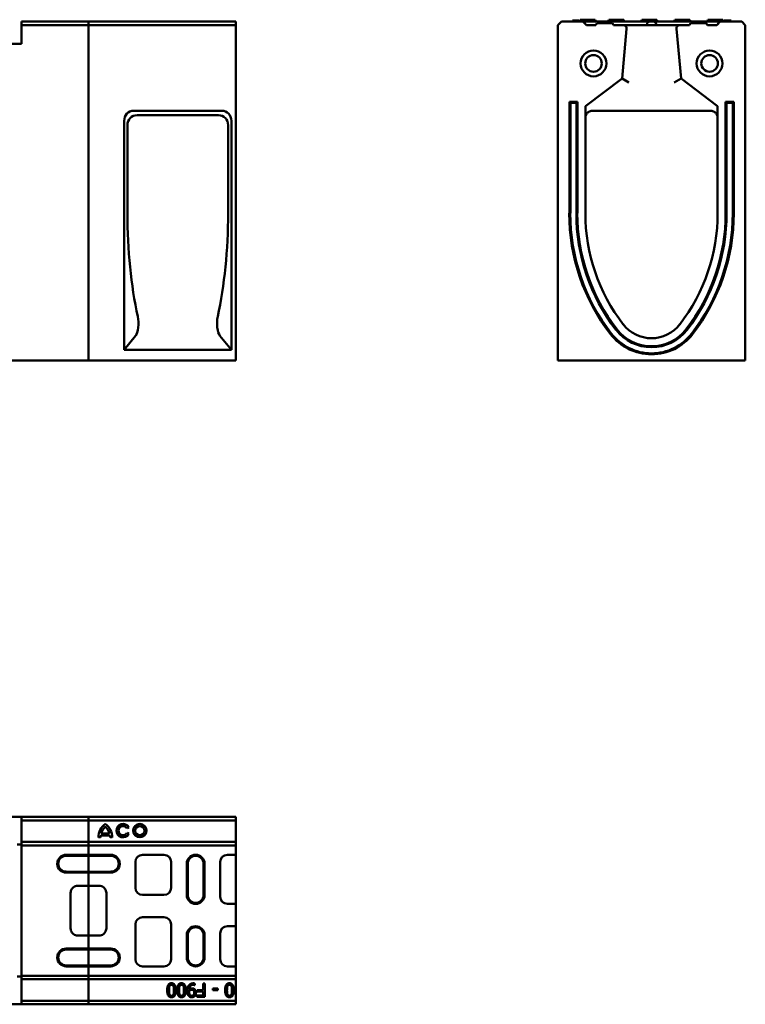
# Model space of a CAD drawing. Units: millimetres. Extents: x 603 to 2449, y 357 to 2853.
# Drawn here: x 1637 to 2449, y 357 to 1460 of the extents above; entities that cross this region are included whole.
import ezdxf

# ---------------------------------------------------------------- set-up
doc = ezdxf.new("R2010")
doc.units = ezdxf.units.MM
doc.layers.add('Widoczne (ISO)', color=7, linetype='Continuous', lineweight=50)

msp = doc.modelspace()

# ---------------------------------------------------------------- linework, layer by layer
at = {"layer": 'Widoczne (ISO)'}
for p, q in [((1713.9, 1458.1), (1638.9, 1458.1)), ((1638.9, 1458.1), (1638.9, 1454.1)), ((1713.9, 1454.1), (1713.9, 1458.1)), ((1878.9, 1458.1), (1713.9, 1458.1)), ((1713.9, 1454.1), (1713.9, 1458.1)), ((1878.9, 1454.1), (1878.9, 1458.1)), ((2243.4, 1458.1), (2239.4, 1454.1)), ((2267.4, 1458.1), (2243.4, 1458.1)), ((2256, 1459.1), (2256.1, 1459.1)), ((2256, 1458.1), (2256, 1459.1)), ((2256.1, 1458.1), (2256.1, 1459.1)), ((2256.1, 1459.1), (2263.1, 1459.1)), ((2263.1, 1459.1), (2263.3, 1459.1)), ((2263.1, 1458.1), (2263.1, 1459.1)), ((2263.3, 1458.1), (2263.3, 1459.1)), ((2263.3, 1459.1), (2263.3, 1459.1)), ((2263.3, 1458.1), (2263.3, 1459.1)), ((2264.4, 1460.1), (2263.9, 1458.1)), ((2264.4, 1460.1), (2267.4, 1460.1)), ((2270.4, 1460.1), (2267.4, 1460.1)), ((2275.9, 1458.1), (2267.4, 1458.1)), ((2271.4, 1454.1), (2267.4, 1458.1)), ((2270.4, 1460.1), (2269.9, 1458.1)), ((2270.4, 1460.1), (2273.4, 1460.1)), ((2278.4, 1460.1), (2273.4, 1460.1)), ((2333.4, 1458.1), (2275.9, 1458.1)), ((2278.4, 1460.1), (2281.4, 1460.1)), ((2281.4, 1460.1), (2281.4, 1460.1)), ((2281.4, 1460.1), (2281.9, 1458.1)), ((2281.4, 1460.1), (2281.9, 1458.1)), ((2296.4, 1460.1), (2295.9, 1458.1)), ((2296.4, 1460.1), (2299.4, 1460.1)), ((2310.4, 1460.1), (2299.4, 1460.1)), ((2310.4, 1460.1), (2313.4, 1460.1)), ((2313.4, 1460.1), (2313.9, 1458.1)), ((2333.4, 1460.1), (2332.9, 1458.1)), ((2333.4, 1460.1), (2336.4, 1460.1)), ((2342.4, 1458.1), (2333.4, 1458.1)), ((2347.4, 1460.1), (2336.4, 1460.1)), ((2342.4, 1458.1), (2346.4, 1458.1)), ((2355.4, 1458.1), (2346.4, 1458.1)), ((2347.4, 1460.1), (2350.4, 1460.1)), ((2350.4, 1460.1), (2350.9, 1458.1)), ((2412.9, 1458.1), (2355.4, 1458.1)), ((2370.4, 1460.1), (2369.9, 1458.1)), ((2370.4, 1460.1), (2373.4, 1460.1)), ((2384.4, 1460.1), (2373.4, 1460.1)), ((2384.4, 1460.1), (2387.4, 1460.1)), ((2387.4, 1460.1), (2387.9, 1458.1)), ((2407.4, 1460.1), (2406.9, 1458.1)), ((2407.4, 1460.1), (2410.4, 1460.1)), ((2421.4, 1460.1), (2410.4, 1460.1)), ((2421.4, 1458.1), (2412.9, 1458.1)), ((2421.4, 1458.1), (2417.4, 1454.1)), ((2421.4, 1460.1), (2424.4, 1460.1)), ((2445.4, 1458.1), (2421.4, 1458.1)), ((2424.4, 1460.1), (2424.9, 1458.1)), ((2425.9, 1459.1), (2425.8, 1459.1)), ((2425.8, 1458.1), (2425.8, 1459.1)), ((2433.4, 1459.1), (2425.9, 1459.1)), ((2425.9, 1459.1), (2425.9, 1459.1)), ((2425.9, 1458.1), (2425.9, 1459.1)), ((2425.9, 1458.1), (2425.9, 1459.1)), ((2433.4, 1458.1), (2433.4, 1459.1)), ((2449.4, 1454.1), (2445.4, 1458.1)), ((1713.9, 1454.1), (1638.9, 1454.1)), ((1638.9, 1454.1), (1638.9, 1433.1)), ((1713.9, 1078.1), (1713.9, 1454.1)), ((1878.9, 1454.1), (1713.9, 1454.1)), ((1713.9, 1078.1), (1713.9, 1454.1)), ((1878.9, 1078.1), (1878.9, 1454.1)), ((2239.4, 1454.1), (2239.4, 1078.1)), ((2281.9, 1454.1), (2271.4, 1454.1)), ((2281.9, 1454.1), (2283, 1456.1)), ((2283, 1456.1), (2300.7, 1456.1)), ((2301.9, 1454.1), (2300.7, 1456.1)), ((2312.5, 1454.1), (2301.9, 1454.1)), ((2311.4, 1394.1), (2316.5, 1449.7)), ((2324.6, 1454.1), (2312.5, 1454.1)), ((2364.2, 1454.1), (2324.6, 1454.1)), ((2339.4, 1455.1), (2339.4, 1454.1)), ((2349.4, 1454.1), (2349.4, 1455.1)), ((2376.3, 1454.1), (2364.2, 1454.1)), ((2372.3, 1449.7), (2377.4, 1394.1)), ((2386.9, 1454.1), (2376.3, 1454.1)), ((2386.9, 1454.1), (2388, 1456.1)), ((2388, 1456.1), (2405.7, 1456.1)), ((2406.9, 1454.1), (2405.7, 1456.1)), ((2417.4, 1454.1), (2406.9, 1454.1)), ((2449.4, 1078.1), (2449.4, 1454.1)), ((1638.9, 1433.1), (1128.9, 1433.1)), ((2270.4, 1363.1), (2311.4, 1394.1)), ((2319, 1389.8), (2311.4, 1394.1)), ((2369.7, 1389.8), (2377.4, 1394.1)), ((2377.4, 1394.1), (2418.4, 1363.1)), ((1764.7, 1358.1), (1863.1, 1358.1)), ((2252.4, 1368.1), (2261.4, 1368.1)), ((2252.4, 1368.1), (2253.5, 1367)), ((2252.4, 1243.1), (2252.4, 1368.1)), ((2260.3, 1367), (2253.5, 1367)), ((2253.5, 1367), (2253.5, 1243.1)), ((2261.4, 1368.1), (2260.3, 1367)), ((2260.3, 1243.1), (2260.3, 1367)), ((2261.4, 1368.1), (2261.4, 1243.1)), ((2270.4, 1243.1), (2270.4, 1363.1)), ((2410.4, 1358.1), (2278.4, 1358.1)), ((2418.4, 1363.1), (2418.4, 1243.1)), ((2427.4, 1368.1), (2436.4, 1368.1)), ((2427.4, 1368.1), (2428.5, 1367)), ((2427.4, 1243.1), (2427.4, 1368.1)), ((2435.3, 1367), (2428.5, 1367)), ((2428.5, 1367), (2428.5, 1243.1)), ((2436.4, 1368.1), (2435.3, 1367)), ((2435.3, 1243.1), (2435.3, 1367)), ((2436.4, 1368.1), (2436.4, 1243.1)), ((1753.9, 1090.1), (1753.9, 1346.7)), ((1768.3, 1353.1), (1859.4, 1353.1)), ((1873.9, 1346.7), (1873.9, 1090.1)), ((1757.5, 1341.7), (1757.5, 1243.1)), ((1870.2, 1243.1), (1870.2, 1341.7)), ((1766.7, 1105.9), (1753.9, 1090.1)), ((1873.9, 1090.1), (1861, 1105.9)), ((2345.3, 1103.1), (2343.4, 1103.1)), ((1873.9, 1090.1), (1753.9, 1090.1)), ((1713.9, 1078.1), (1053.9, 1078.1)), ((1878.9, 1078.1), (1713.9, 1078.1)), ((2239.4, 1078.1), (2449.4, 1078.1)), ((1128.9, 566.8), (1638.9, 566.8)), ((1638.9, 566.8), (1638.9, 562.8)), ((1713.9, 566.8), (1638.9, 566.8)), ((1638.9, 562.8), (1638.9, 538.8)), ((1713.9, 562.8), (1638.9, 562.8)), ((1713.9, 562.8), (1713.9, 566.8)), ((1878.9, 566.8), (1713.9, 566.8)), ((1713.9, 562.8), (1713.9, 566.8)), ((1713.9, 538.8), (1713.9, 562.8)), ((1878.9, 562.8), (1713.9, 562.8)), ((1713.9, 538.8), (1713.9, 562.8)), ((1878.9, 562.8), (1878.9, 566.8)), ((1878.9, 538.8), (1878.9, 562.8)), ((1759.1, 555.2), (1757.1, 554)), ((1727.4, 543.9), (1725, 543.9)), ((1737.2, 545.8), (1728.3, 545.8)), ((1729.2, 548.2), (1736.3, 548.2)), ((1740.5, 543.9), (1738.1, 543.9)), ((1757.1, 548.9), (1759.1, 547.7)), ((1633.9, 535.8), (1638.9, 535.8)), ((1638.9, 538.8), (1638.9, 534.8)), ((1713.9, 538.8), (1638.9, 538.8)), ((1638.9, 534.8), (1638.9, 388.8)), ((1713.9, 534.8), (1638.9, 534.8)), ((1713.9, 534.8), (1713.9, 538.8)), ((1878.9, 538.8), (1713.9, 538.8)), ((1713.9, 534.8), (1713.9, 538.8)), ((1713.9, 524.3), (1713.9, 534.8)), ((1878.9, 534.8), (1713.9, 534.8)), ((1713.9, 524.3), (1713.9, 534.8)), ((1878.9, 534.8), (1878.9, 538.8)), ((1878.9, 528.3), (1878.9, 534.8)), ((1688.9, 524.3), (1713.9, 524.3)), ((1713.9, 523.1), (1688.9, 523.1)), ((1713.9, 524.3), (1713.9, 523.1)), ((1713.9, 524.3), (1738.9, 524.3)), ((1713.9, 524.3), (1713.9, 523.1)), ((1713.9, 505.4), (1713.9, 523.1)), ((1713.9, 523.1), (1713.9, 505.4)), ((1713.9, 523.1), (1738.9, 523.1)), ((1774.4, 524.3), (1798.4, 524.3)), ((1869.4, 524.3), (1878.9, 524.3)), ((1878.9, 528.3), (1878.9, 524.3)), ((1878.9, 493.5), (1878.9, 524.3)), ((1766.4, 487.3), (1766.4, 516.3)), ((1806.4, 516.3), (1806.4, 487.3)), ((1823.9, 479.3), (1823.9, 514.3)), ((1825, 479.3), (1825, 514.3)), ((1842.7, 514.3), (1842.7, 479.3)), ((1843.9, 514.3), (1843.9, 479.3)), ((1861.4, 477.3), (1861.4, 516.3)), ((1688.9, 505.4), (1713.9, 505.4)), ((1713.9, 504.3), (1688.9, 504.3)), ((1713.9, 504.3), (1713.9, 505.4)), ((1713.9, 504.3), (1713.9, 505.4)), ((1738.9, 505.4), (1713.9, 505.4)), ((1713.9, 493.7), (1713.9, 504.3)), ((1713.9, 493.7), (1713.9, 504.3)), ((1738.9, 504.3), (1713.9, 504.3)), ((1701.9, 489.7), (1713.9, 489.7)), ((1713.9, 493.7), (1713.9, 489.7)), ((1713.9, 489.7), (1713.9, 493.7)), ((1713.9, 433.9), (1713.9, 489.7)), ((1713.9, 433.9), (1713.9, 489.7)), ((1713.9, 489.7), (1725.9, 489.7)), ((1878.9, 469.3), (1878.9, 493.5)), ((1693.9, 441.9), (1693.9, 481.6)), ((1733.9, 481.6), (1733.9, 441.9)), ((1798.4, 479.3), (1774.4, 479.3)), ((1878.9, 469.3), (1869.4, 469.3)), ((1878.9, 469.3), (1878.9, 465.3)), ((1878.9, 448.3), (1878.9, 465.3)), ((1774.4, 454.3), (1798.4, 454.3)), ((1766.4, 407.3), (1766.4, 446.3)), ((1806.4, 446.3), (1806.4, 407.3)), ((1869.4, 444.3), (1878.9, 444.3)), ((1878.9, 448.3), (1878.9, 444.3)), ((1878.9, 430.1), (1878.9, 444.3)), ((1713.9, 433.9), (1701.9, 433.9)), ((1713.9, 433.9), (1713.9, 429.9)), ((1713.9, 429.9), (1713.9, 433.9)), ((1725.9, 433.9), (1713.9, 433.9)), ((1823.9, 409.3), (1823.9, 434.3)), ((1825, 409.3), (1825, 434.3)), ((1842.7, 434.3), (1842.7, 409.3)), ((1843.9, 434.3), (1843.9, 409.3)), ((1861.4, 407.3), (1861.4, 436.3)), ((1688.9, 419.3), (1713.9, 419.3)), ((1713.9, 419.3), (1713.9, 429.9)), ((1713.9, 419.3), (1713.9, 429.9)), ((1713.9, 419.3), (1713.9, 418.1)), ((1713.9, 419.3), (1738.9, 419.3)), ((1713.9, 419.3), (1713.9, 418.1)), ((1878.9, 399.3), (1878.9, 430.1)), ((1713.9, 418.1), (1688.9, 418.1)), ((1713.9, 400.4), (1713.9, 418.1)), ((1713.9, 418.1), (1713.9, 400.4)), ((1713.9, 418.1), (1738.9, 418.1)), ((1688.9, 400.4), (1713.9, 400.4)), ((1713.9, 399.3), (1688.9, 399.3)), ((1713.9, 399.3), (1713.9, 400.4)), ((1713.9, 399.3), (1713.9, 400.4)), ((1738.9, 400.4), (1713.9, 400.4)), ((1713.9, 388.8), (1713.9, 399.3)), ((1713.9, 388.8), (1713.9, 399.3)), ((1738.9, 399.3), (1713.9, 399.3)), ((1798.4, 399.3), (1774.4, 399.3)), ((1878.9, 399.3), (1869.4, 399.3)), ((1878.9, 399.3), (1878.9, 395.3)), ((1638.9, 387.8), (1633.9, 387.8)), ((1638.9, 388.8), (1638.9, 384.8)), ((1713.9, 388.8), (1638.9, 388.8)), ((1713.9, 384.8), (1713.9, 388.8)), ((1878.9, 388.8), (1713.9, 388.8)), ((1713.9, 384.8), (1713.9, 388.8)), ((1878.9, 388.8), (1878.9, 395.3)), ((1878.9, 384.8), (1878.9, 388.8)), ((1638.9, 384.8), (1638.9, 360.8)), ((1713.9, 384.8), (1638.9, 384.8)), ((1713.9, 360.8), (1713.9, 384.8)), ((1878.9, 384.8), (1713.9, 384.8)), ((1713.9, 360.8), (1713.9, 384.8)), ((1833, 378.2), (1832.9, 378.2)), ((1833, 380.1), (1833, 378.2)), ((1842.2, 372.8), (1842.2, 380)), ((1842.2, 380), (1844.2, 380)), ((1844.2, 380), (1844.2, 365)), ((1878.9, 377.4), (1878.9, 384.8)), ((1878.9, 367.7), (1878.9, 377.4)), ((1835.3, 365), (1835.3, 366.8)), ((1835.3, 366.8), (1842.2, 366.8)), ((1844.2, 365), (1835.3, 365)), ((1835.5, 371), (1835.5, 372.8)), ((1835.5, 372.8), (1842.2, 372.8)), ((1842.2, 371), (1835.5, 371)), ((1842.2, 366.8), (1842.2, 371)), ((1853.1, 372.6), (1853.1, 374.4)), ((1853.1, 374.4), (1858.8, 374.4)), ((1858.8, 372.6), (1853.1, 372.6)), ((1858.8, 374.4), (1858.8, 372.6)), ((1878.9, 360.8), (1878.9, 367.7)), ((1638.9, 356.8), (1128.9, 356.8)), ((1638.9, 360.8), (1638.9, 356.8)), ((1713.9, 360.8), (1638.9, 360.8)), ((1713.9, 356.8), (1638.9, 356.8)), ((1713.9, 356.8), (1713.9, 360.8)), ((1878.9, 360.8), (1713.9, 360.8)), ((1713.9, 356.8), (1713.9, 360.8)), ((1878.9, 356.8), (1713.9, 356.8)), ((1878.9, 356.8), (1878.9, 360.8))]:
    msp.add_line(p, q, dxfattribs=at)
for centre, radius in [((2279.4, 1411.1), 14.5), ((2409.4, 1411.1), 14.5), ((2279.4, 1411.1), 9.3), ((2409.4, 1411.1), 9.3), ((1771.4, 551.4), 7.5), ((1771.4, 551.4), 5.1)]:
    msp.add_circle(centre, radius, dxfattribs=at)
for centre, radius, start, end in [((2266.9, 1455.1), 3, 10.5753, 79.4247), ((2342.4, 1455.1), 3, 90, 180), ((2346.4, 1455.1), 3, 0, 90), ((2421.9, 1455.1), 3, 100.584, 169.416), ((2312.5, 1450.1), 4, 354.7623, 90), ((2376.3, 1450.1), 4, 90, 185.2377), ((2278.4, 1350.1), 8, 90, 101.1601), ((2410.4, 1350.1), 8, 78.8399, 90), ((2278.4, 1350.1), 8, 153.0271, 180), ((2410.4, 1350.1), 8, 0, 26.9729), ((2474.4, 1243.1), 222.1, 180, 217.5561), ((2474.4, 1243.1), 221, 180, 217.5561), ((2474.4, 1243.1), 214.2, 180, 217.5561), ((2474.4, 1243.1), 213.1, 180, 217.5561), ((2474.4, 1243.1), 204.1, 180, 217.5561), ((2214.3, 1243.1), 204.1, 322.4439, 0), ((2214.3, 1243.1), 213.1, 322.4439, 0), ((2214.3, 1243.1), 214.2, 322.4439, 0), ((2214.3, 1243.1), 221, 322.4439, 0), ((2214.3, 1243.1), 222.1, 322.4439, 0), ((2344.4, 1143.1), 40, 217.5561, 322.4439), ((2344.4, 1143.1), 58, 217.5561, 322.4439), ((2344.4, 1143.1), 56.9, 217.5561, 322.4439), ((2344.4, 1143.1), 50.1, 217.5561, 322.4439), ((2344.4, 1143.1), 49, 217.5561, 322.4439), ((1744.1, 543.5), 19.1, 126.3905, 178.859), ((1744.1, 543.5), 16.7, 135.5576, 159.8109), ((1732.8, 554.6), 0.825, 44.4499, 135.5501), ((1721.4, 543.5), 19.1, 1.1418, 53.6087), ((1721.4, 543.5), 16.7, 20.1907, 44.4424), ((1752.6, 551.4), 7.5, 29.9887, 330.0113), ((1752.6, 551.4), 5.1, 29.9874, 330.0126), ((1744.1, 543.5), 16.7, 174.8415, 178.701), ((1728.3, 545), 0.825, 89.978, 174.8415), ((1729.2, 549), 0.824, 159.8378, 270.0376), ((1736.3, 549), 0.824, 269.9642, 20.1907), ((1737.2, 545), 0.825, 5.1852, 90.022), ((1721.4, 543.5), 16.7, 1.2963, 5.1625), ((1688.9, 514.3), 10, 90, 270), ((1688.9, 514.3), 8.85, 90, 270), ((1738.9, 514.3), 10, 270, 90), ((1738.9, 514.3), 8.85, 270, 90), ((1774.4, 516.3), 8, 90, 180), ((1798.4, 516.3), 8, 0, 90), ((1833.9, 514.3), 10, 0, 180), ((1833.9, 514.3), 8.85, 0, 180), ((1869.4, 516.3), 8, 90, 180), ((1774.4, 487.3), 8, 180, 270), ((1798.4, 487.3), 8, 270, 0), ((1833.9, 479.3), 10, 180, 0), ((1833.9, 479.3), 8.85, 180, 0), ((1869.4, 477.3), 8, 180, 270), ((1774.4, 446.3), 8, 90, 180), ((1798.4, 446.3), 8, 0, 90), ((1833.9, 434.3), 10, 0, 180), ((1833.9, 434.3), 8.85, 0, 180), ((1869.4, 436.3), 8, 90, 180), ((1688.9, 409.3), 10, 90, 270), ((1738.9, 409.3), 10, 270, 90), ((1688.9, 409.3), 8.85, 90, 270), ((1738.9, 409.3), 8.85, 270, 90), ((1833.9, 409.3), 10, 180, 0), ((1833.9, 409.3), 8.85, 180, 0), ((1774.4, 407.3), 8, 180, 270), ((1798.4, 407.3), 8, 270, 0), ((1869.4, 407.3), 8, 180, 270)]:
    msp.add_arc(centre, radius, start, end, dxfattribs=at)
for centre, major_axis, ratio, start_param, end_param in [((1766.6, 1344.7), (-8.3, 11.4), 0.850494, 5.728833, 7.146071), ((1861.1, 1344.7), (8.3, 11.4), 0.850494, 5.4203, 6.837537), ((1770.3, 1339.7), (-8.3, 11.4), 0.850494, 5.728833, 7.146071), ((1857.5, 1339.7), (8.3, 11.4), 0.850494, 5.4203, 6.837537), ((1839.4, 1243.1), (0, 225.1), 0.36397, 1.570796, 2.111098), ((1788.3, 1243.1), (0, -225.1), 0.36397, 1.030495, 1.570796), ((1764.5, 1119.6), (0, -15), 0.36397, 0.421162, 2.111098), ((1863.3, 1119.6), (0, 15), 0.36397, 1.030495, 2.720431)]:
    msp.add_ellipse(centre, major_axis=major_axis, ratio=ratio, start_param=start_param, end_param=end_param, dxfattribs=at)
for points, knots in [([(2271.3, 1353.7), (2271.5, 1354.2), (2271.8, 1354.7), (2272.6, 1355.6), (2273.1, 1356.1), (2273.6, 1356.5), (2274.1, 1356.8), (2274.6, 1357.2), (2275.7, 1357.6), (2276.3, 1357.8), (2276.8, 1357.9)], [6.5736481, 6.5736481, 6.5736481, 6.5736481, 6.7389257, 6.7389257, 6.9268498, 6.9268498, 6.9268498, 7.114774, 7.114774, 7.2800515, 7.2800515, 7.2800515, 7.2800515]), ([(2411.9, 1357.9), (2412.5, 1357.8), (2413, 1357.6), (2414.2, 1357.2), (2414.7, 1356.8), (2415.2, 1356.5), (2415.7, 1356.1), (2416.2, 1355.6), (2416.9, 1354.7), (2417.3, 1354.2), (2417.5, 1353.7)], [6.5736481, 6.5736481, 6.5736481, 6.5736481, 6.7389257, 6.7389257, 6.9268498, 6.9268498, 6.9268498, 7.114774, 7.114774, 7.2800515, 7.2800515, 7.2800515, 7.2800515]), ([(1701.9, 489.7), (1701, 489.7), (1700.2, 489.5), (1698.6, 489), (1697.9, 488.6), (1696.5, 487.6), (1695.9, 487), (1694.9, 485.7), (1694.5, 484.9), (1694, 483.3), (1693.9, 482.5), (1693.9, 481.6)], [0, 0, 0, 0, 0.314159, 0.314159, 0.628319, 0.628319, 0.942478, 0.942478, 1.256637, 1.256637, 1.570796, 1.570796, 1.570796, 1.570796]), ([(1733.9, 481.6), (1733.9, 482.5), (1733.7, 483.3), (1733.2, 484.9), (1732.8, 485.7), (1731.9, 487), (1731.3, 487.6), (1729.9, 488.6), (1729.1, 489), (1727.5, 489.5), (1726.7, 489.7), (1725.9, 489.7)], [-1.570796, -1.570796, -1.570796, -1.570796, -1.256637, -1.256637, -0.942478, -0.942478, -0.628319, -0.628319, -0.314159, -0.314159, 0, 0, 0, 0]), ([(1693.9, 441.9), (1693.9, 441.1), (1694, 440.3), (1694.5, 438.7), (1694.9, 437.9), (1695.9, 436.5), (1696.5, 435.9), (1697.9, 434.9), (1698.6, 434.5), (1700.2, 434), (1701, 433.9), (1701.9, 433.9)], [-1.570796, -1.570796, -1.570796, -1.570796, -1.256637, -1.256637, -0.942478, -0.942478, -0.628319, -0.628319, -0.314159, -0.314159, 0, 0, 0, 0]), ([(1725.9, 433.9), (1726.7, 433.9), (1727.5, 434), (1729.1, 434.5), (1729.9, 434.9), (1731.3, 435.9), (1731.9, 436.5), (1732.8, 437.9), (1733.2, 438.7), (1733.7, 440.3), (1733.9, 441.1), (1733.9, 441.9)], [0, 0, 0, 0, 0.314159, 0.314159, 0.628319, 0.628319, 0.942478, 0.942478, 1.256637, 1.256637, 1.570796, 1.570796, 1.570796, 1.570796])]:
    msp.add_open_spline(points, degree=3, knots=knots, dxfattribs=at)
for points in [[(1802, 372.5), (1802, 376.6), (1804.4, 380.4), (1806.8, 380.4)], [(1804.6, 377.1), (1804.3, 376.4), (1804.1, 374.1), (1804.1, 372.5)], [(1806.8, 378.7), (1806, 378.7), (1804.9, 377.9), (1804.6, 377.1)], [(1806.8, 380.4), (1809.3, 380.4), (1811.6, 376.5), (1811.6, 372.6)], [(1809.1, 377.1), (1808.8, 377.9), (1807.7, 378.7), (1806.8, 378.7)], [(1809.6, 372.6), (1809.6, 374.1), (1809.4, 376.2), (1809.1, 377.1)], [(1813.3, 372.5), (1813.3, 376.6), (1815.6, 380.4), (1818.1, 380.4)], [(1815.9, 377.1), (1815.6, 376.4), (1815.3, 374.1), (1815.3, 372.5)], [(1818.1, 378.7), (1817.3, 378.7), (1816.2, 377.9), (1815.9, 377.1)], [(1818.1, 380.4), (1820.6, 380.4), (1822.9, 376.5), (1822.9, 372.6)], [(1820.3, 377.1), (1820, 377.9), (1819, 378.7), (1818.1, 378.7)], [(1820.8, 372.6), (1820.8, 374.1), (1820.7, 376.2), (1820.3, 377.1)], [(1824.6, 371.6), (1824.6, 373.5), (1825.4, 376.8), (1826.2, 377.9)], [(1826.2, 377.9), (1827.1, 379.1), (1829.5, 380.3), (1831.3, 380.3)], [(1831, 378.6), (1829.1, 378.6), (1826.8, 376), (1826.7, 373.6)], [(1832.9, 378.2), (1832.7, 378.3), (1831.6, 378.6), (1831, 378.6)], [(1831.3, 380.3), (1831.7, 380.3), (1832.6, 380.2), (1833, 380.1)], [(1866.9, 372.5), (1866.9, 376.6), (1869.3, 380.4), (1871.7, 380.4)], [(1869.5, 377.1), (1869.2, 376.4), (1869, 374.1), (1869, 372.5)], [(1871.7, 378.7), (1870.9, 378.7), (1869.8, 377.9), (1869.5, 377.1)], [(1871.7, 380.4), (1874.2, 380.4), (1876.5, 376.5), (1876.5, 372.6)], [(1874, 377.1), (1873.7, 377.9), (1872.6, 378.7), (1871.7, 378.7)], [(1874.5, 372.6), (1874.5, 374.1), (1874.3, 376.2), (1874, 377.1)], [(1878.2, 372.5), (1878.2, 375.6), (1878.9, 377.4)], [(1806.8, 364.7), (1804.4, 364.7), (1802, 368.6), (1802, 372.5)], [(1804.1, 372.5), (1804.1, 371), (1804.3, 368.7), (1804.6, 368)], [(1804.6, 368), (1804.9, 367.2), (1806, 366.4), (1806.8, 366.4)], [(1811.6, 372.6), (1811.6, 368.5), (1809.3, 364.7), (1806.8, 364.7)], [(1806.8, 366.4), (1807.7, 366.4), (1808.8, 367.2), (1809.1, 368)], [(1809.1, 368), (1809.4, 368.7), (1809.6, 371.1), (1809.6, 372.6)], [(1818.1, 364.7), (1815.6, 364.7), (1813.3, 368.6), (1813.3, 372.5)], [(1815.3, 372.5), (1815.3, 371), (1815.6, 368.7), (1815.9, 368)], [(1815.9, 368), (1816.2, 367.2), (1817.3, 366.4), (1818.1, 366.4)], [(1822.9, 372.6), (1822.9, 368.5), (1820.5, 364.7), (1818.1, 364.7)], [(1818.1, 366.4), (1818.9, 366.4), (1820, 367.2), (1820.3, 368)], [(1820.3, 368), (1820.6, 368.7), (1820.8, 371.1), (1820.8, 372.6)], [(1826.2, 366.1), (1825.4, 366.9), (1824.6, 369.6), (1824.6, 371.6)], [(1829.5, 364.7), (1828.5, 364.7), (1826.8, 365.4), (1826.2, 366.1)], [(1829.3, 373), (1828.7, 373), (1827.2, 372.5), (1826.6, 372.1)], [(1826.6, 372.1), (1826.6, 372), (1826.6, 371.5), (1826.6, 371.2)], [(1826.6, 371.2), (1826.6, 369.7), (1827.2, 367.8), (1827.7, 367.2)], [(1826.7, 373.6), (1827.5, 374.1), (1828.9, 374.6), (1829.8, 374.6)], [(1827.7, 367.2), (1828.1, 366.7), (1829, 366.4), (1829.6, 366.4)], [(1831.2, 372.4), (1830.9, 372.8), (1829.9, 373), (1829.3, 373)], [(1832.9, 366.1), (1832.3, 365.5), (1830.5, 364.7), (1829.5, 364.7)], [(1829.6, 366.4), (1830.8, 366.4), (1832.3, 368.2), (1832.3, 369.8)], [(1829.8, 374.6), (1830.6, 374.6), (1832, 374.3), (1832.7, 373.7)], [(1832.3, 369.8), (1832.3, 370.8), (1831.8, 372), (1831.2, 372.4)], [(1832.7, 373.7), (1833.5, 373.1), (1834.3, 371.2), (1834.3, 369.9)], [(1834.3, 369.9), (1834.3, 368.8), (1833.6, 366.8), (1832.9, 366.1)], [(1871.7, 364.7), (1869.3, 364.7), (1866.9, 368.6), (1866.9, 372.5)], [(1869, 372.5), (1869, 371), (1869.2, 368.7), (1869.5, 368)], [(1869.5, 368), (1869.8, 367.2), (1870.9, 366.4), (1871.7, 366.4)], [(1876.5, 372.6), (1876.5, 368.5), (1874.2, 364.7), (1871.7, 364.7)], [(1871.7, 366.4), (1872.6, 366.4), (1873.7, 367.2), (1874, 368)], [(1874, 368), (1874.3, 368.7), (1874.5, 371.1), (1874.5, 372.6)], [(1878.9, 367.7), (1878.2, 369.6), (1878.2, 372.5)]]:
    msp.add_open_spline(points, degree=2, dxfattribs=at)

doc.saveas('drawing.dxf')
